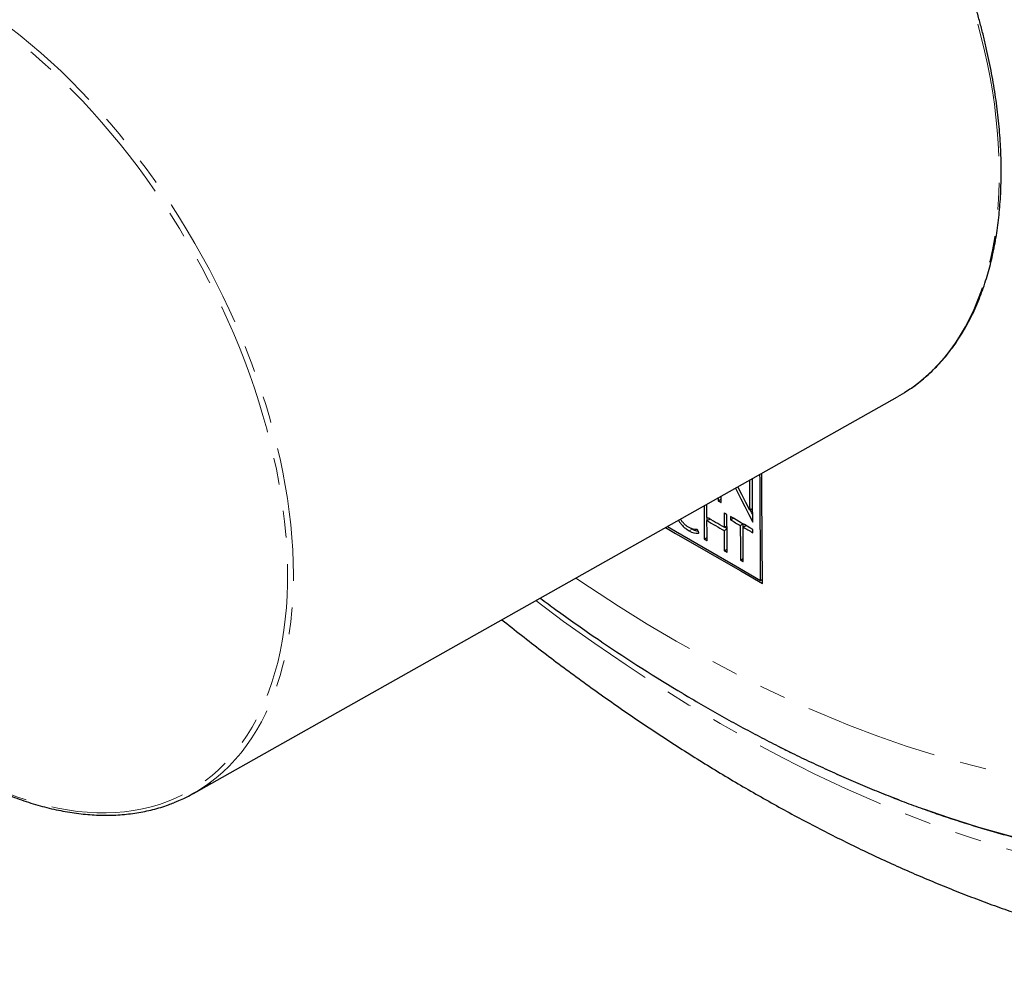
# Model space of a CAD drawing. Units: millimetres. Extents: x -16 to 434, y -175 to 297.
# Drawn here: x 333 to 380, y -175 to -129 of the extents above; entities that cross this region are included whole.
import ezdxf

# ---------------------------------------------------------------- set-up
doc = ezdxf.new("R2010")
doc.units = ezdxf.units.MM
doc.linetypes.add('PHANTOM', pattern=[12.7, 6.35, -1.27, 1.27, -1.27, 1.27, -1.27])

msp = doc.modelspace()

# ---------------------------------------------------------------- linework, layer by layer
at = {"color": 7, "linetype": 'Continuous', "lineweight": 25}
for p, q in [((341.258, -166.205), (374.694, -147.376)), ((366.182, -152.169), (366.183, -152.31)), ((366.183, -152.31), (366.323, -152.229)), ((367.674, -152.754), (367.814, -152.673)), ((365.646, -153.249), (365.779, -153.172)), ((366.767, -153.215), (366.9, -153.138)), ((364.937, -153.655), (364.9, -153.63)), ((365.188, -153.659), (365.165, -153.663)), ((366.463, -153.567), (366.597, -153.49)), ((366.464, -153.722), (366.598, -153.645)), ((367.227, -153.48), (367.36, -153.403)), ((367.361, -153.558), (367.494, -153.481)), ((367.369, -153.553), (367.368, -153.408)), ((365.243, -153.837), (365.265, -153.833)), ((365.518, -154.127), (365.651, -154.051)), ((366.47, -154.677), (366.604, -154.6)), ((367.237, -155.119), (367.37, -155.042)), ((368.194, -156.085), (368.279, -156.036)), ((368.279, -156.069), (368.25, -156.052))]:
    msp.add_line(p, q, dxfattribs=at)
at = {"color": 8, "linetype": 'PHANTOM', "lineweight": 18}
for p, q in [((364.796, -153.737), (364.937, -153.655)), ((365.243, -153.837), (365.262, -153.826))]:
    msp.add_line(p, q, dxfattribs=at)
at = {"color": 8, "linetype": 'PHANTOM', "lineweight": 18, "flags": 128}
for points in [[(352.285, -107.23), (352.601, -107.087), (352.988, -106.934), (353.385, -106.801), (353.791, -106.688), (354.207, -106.595), (354.631, -106.522), (355.064, -106.469), (355.504, -106.437), (355.953, -106.425), (356.408, -106.433), (356.87, -106.461), (357.338, -106.51), (357.811, -106.579), (358.29, -106.668), (358.774, -106.778), (359.263, -106.907), (359.755, -107.056), (360.25, -107.225), (360.749, -107.413), (361.249, -107.62), (361.752, -107.847), (362.256, -108.093), (362.762, -108.357), (363.267, -108.64), (363.773, -108.941), (364.278, -109.26), (364.783, -109.597), (365.286, -109.95), (365.786, -110.321), (366.285, -110.708), (366.78, -111.112), (367.272, -111.531), (367.761, -111.965), (368.244, -112.415), (368.723, -112.878), (369.197, -113.356), (369.665, -113.848), (370.127, -114.353), (370.582, -114.87), (371.031, -115.4), (371.471, -115.941), (371.904, -116.493), (372.328, -117.056), (372.744, -117.629), (373.15, -118.211), (373.547, -118.802), (373.934, -119.402), (374.31, -120.009), (374.676, -120.624), (375.031, -121.245), (375.375, -121.872), (375.706, -122.504), (376.026, -123.141), (376.334, -123.783), (376.628, -124.427), (376.91, -125.075), (377.179, -125.725), (377.434, -126.377), (377.675, -127.029), (377.903, -127.682), (378.116, -128.335), (378.315, -128.987), (378.5, -129.637), (378.669, -130.285), (378.824, -130.931), (378.964, -131.573), (379.089, -132.211), (379.198, -132.844), (379.292, -133.472), (379.37, -134.095), (379.433, -134.71), (379.48, -135.319), (379.511, -135.92), (379.527, -136.513), (379.527, -137.097), (379.511, -137.672), (379.48, -138.237), (379.433, -138.791), (379.37, -139.334), (379.292, -139.866), (379.198, -140.386), (379.089, -140.893), (378.964, -141.387), (378.824, -141.868), (378.669, -142.335), (378.5, -142.787), (378.315, -143.224), (378.116, -143.646), (377.903, -144.053), (377.675, -144.443), (377.434, -144.817), (377.179, -145.174), (376.91, -145.514), (376.628, -145.836), (376.334, -146.14), (376.026, -146.427), (375.706, -146.695), (375.375, -146.944), (375.282, -147.009)], [(329.895, -164.971), (329.395, -164.674), (328.896, -164.358), (328.397, -164.025), (327.9, -163.674), (327.405, -163.307), (326.913, -162.923), (326.423, -162.522), (325.937, -162.106), (325.455, -161.675), (324.978, -161.229), (324.505, -160.768), (324.037, -160.293), (323.576, -159.804), (323.121, -159.303), (322.672, -158.789), (322.231, -158.263), (321.797, -157.725), (321.372, -157.176), (320.954, -156.617), (320.546, -156.048), (320.147, -155.469), (319.758, -154.882), (319.379, -154.287), (319.011, -153.684), (318.653, -153.074), (318.306, -152.458), (317.971, -151.836), (317.648, -151.209), (317.338, -150.577), (317.039, -149.941), (316.754, -149.303), (316.481, -148.661), (316.222, -148.018), (315.977, -147.373), (315.745, -146.728), (315.528, -146.082), (315.325, -145.437), (315.136, -144.794), (314.962, -144.152), (314.803, -143.513), (314.659, -142.877), (314.53, -142.244), (314.417, -141.617), (314.319, -140.994), (314.236, -140.377), (314.17, -139.766), (314.118, -139.162), (314.083, -138.566), (314.063, -137.977), (314.059, -137.398), (314.071, -136.827), (314.099, -136.267), (314.142, -135.717), (314.201, -135.177), (314.276, -134.65), (314.366, -134.134), (314.472, -133.631), (314.593, -133.14), (314.729, -132.664), (314.881, -132.201), (315.047, -131.752), (315.229, -131.319), (315.424, -130.901), (315.635, -130.498), (315.859, -130.112), (316.098, -129.742), (316.35, -129.39), (316.616, -129.054), (316.895, -128.736), (317.187, -128.436), (317.491, -128.154), (317.808, -127.89), (318.137, -127.646), (318.478, -127.42), (318.83, -127.213), (319.194, -127.026), (319.567, -126.858), (319.952, -126.711), (320.346, -126.583), (320.749, -126.475), (321.162, -126.387), (321.583, -126.32), (322.013, -126.272), (322.451, -126.246), (322.896, -126.239), (323.347, -126.253), (323.806, -126.287), (324.27, -126.342), (324.741, -126.417), (325.216, -126.512), (325.696, -126.627), (326.18, -126.762), (326.668, -126.917), (327.159, -127.092), (327.653, -127.286), (328.149, -127.5), (328.646, -127.733), (329.145, -127.984), (329.645, -128.255), (330.145, -128.543), (330.645, -128.85), (331.144, -129.174), (331.642, -129.516), (332.138, -129.875), (332.631, -130.251), (333.122, -130.643), (333.61, -131.052), (334.094, -131.475), (334.574, -131.914), (335.05, -132.368), (335.52, -132.836), (335.984, -133.318), (336.443, -133.813), (336.895, -134.321), (337.34, -134.841), (337.777, -135.373), (338.207, -135.916), (338.628, -136.47), (339.041, -137.034), (339.445, -137.608), (339.839, -138.191), (340.223, -138.782), (340.597, -139.382), (340.96, -139.988), (341.312, -140.601), (341.653, -141.221), (341.982, -141.845), (342.299, -142.475), (342.603, -143.108), (342.895, -143.746), (343.174, -144.386), (343.44, -145.028), (343.693, -145.673), (343.931, -146.318), (344.156, -146.963), (344.366, -147.608), (344.562, -148.253), (344.743, -148.895), (344.91, -149.536), (345.061, -150.174), (345.197, -150.808), (345.319, -151.438), (345.424, -152.063), (345.515, -152.683), (345.589, -153.297), (345.648, -153.905), (345.692, -154.505), (345.719, -155.098), (345.731, -155.682), (345.727, -156.257), (345.707, -156.822), (345.672, -157.378), (345.621, -157.922), (345.554, -158.456), (345.471, -158.978), (345.373, -159.487), (345.26, -159.984), (345.131, -160.468), (344.987, -160.938), (344.828, -161.393), (344.654, -161.834), (344.466, -162.26), (344.263, -162.67), (344.045, -163.065), (343.814, -163.443), (343.568, -163.804), (343.309, -164.148), (343.037, -164.475), (342.751, -164.784), (342.453, -165.076), (342.142, -165.348), (341.819, -165.602), (341.484, -165.838), (341.137, -166.054), (340.78, -166.251), (340.411, -166.428), (340.032, -166.586), (339.643, -166.724), (339.244, -166.842), (338.836, -166.94), (338.419, -167.017), (337.993, -167.075), (337.559, -167.112), (337.118, -167.128), (336.67, -167.125), (336.214, -167.1), (335.753, -167.056), (335.285, -166.991), (334.813, -166.906), (334.335, -166.801), (333.853, -166.676), (333.367, -166.531), (332.877, -166.366), (332.385, -166.181), (331.89, -165.977), (331.393, -165.754), (330.895, -165.512), (330.395, -165.251), (329.895, -164.971)], [(319.566, -126.631), (319.855, -126.515), (320.246, -126.379), (320.647, -126.263), (321.058, -126.166), (321.477, -126.09), (321.905, -126.035), (322.341, -125.999), (322.784, -125.984), (323.235, -125.989), (323.692, -126.015), (324.156, -126.061), (324.625, -126.127), (325.1, -126.213), (325.579, -126.32), (326.063, -126.446), (326.551, -126.593), (327.042, -126.759), (327.537, -126.944), (328.033, -127.15), (328.532, -127.374), (329.032, -127.617), (329.534, -127.879), (330.035, -128.16), (330.537, -128.458), (331.038, -128.775), (331.538, -129.109), (332.037, -129.461), (332.534, -129.829), (333.028, -130.214), (333.519, -130.615), (334.007, -131.032), (334.491, -131.464), (334.971, -131.912), (335.445, -132.373), (335.915, -132.849), (336.378, -133.338), (336.836, -133.841), (337.286, -134.356), (337.73, -134.883), (338.165, -135.422), (338.593, -135.971), (339.013, -136.532), (339.423, -137.102), (339.824, -137.681), (340.216, -138.269), (340.597, -138.866), (340.968, -139.47), (341.329, -140.081), (341.678, -140.699), (342.016, -141.323), (342.341, -141.951), (342.655, -142.584), (342.956, -143.222), (343.245, -143.862), (343.52, -144.506), (343.783, -145.151), (344.031, -145.798), (344.266, -146.445), (344.487, -147.093), (344.693, -147.74), (344.885, -148.386), (345.063, -149.031), (345.225, -149.673), (345.373, -150.312), (345.505, -150.947), (345.622, -151.578), (345.724, -152.204), (345.81, -152.825), (345.881, -153.439), (345.936, -154.047), (345.975, -154.647), (345.999, -155.239), (346.007, -155.823), (345.999, -156.398), (345.975, -156.963), (345.936, -157.518), (345.881, -158.062), (345.81, -158.595), (345.724, -159.116), (345.622, -159.625), (345.505, -160.12), (345.373, -160.603), (345.225, -161.071), (345.063, -161.526), (344.885, -161.965), (344.693, -162.39), (344.487, -162.799), (344.266, -163.192), (344.031, -163.568), (343.783, -163.928), (343.52, -164.27), (343.245, -164.596), (342.956, -164.903), (342.655, -165.193), (342.341, -165.464), (342.074, -165.673)], [(359.424, -155.975), (360.067, -156.409), (361.439, -157.305), (362.813, -158.161), (364.189, -158.976), (365.564, -159.749), (366.938, -160.48), (368.311, -161.168), (369.68, -161.813), (371.046, -162.415), (372.407, -162.973), (373.763, -163.487), (375.112, -163.956), (376.453, -164.379), (377.786, -164.758), (379.11, -165.091), (380.423, -165.378), (381.726, -165.62), (383.016, -165.815), (384.294, -165.964), (385.557, -166.066), (386.806, -166.123), (388.04, -166.132), (389.257, -166.095), (390.457, -166.012), (391.639, -165.882), (392.802, -165.706), (393.946, -165.484), (395.069, -165.216), (396.171, -164.902), (397.251, -164.542), (398.309, -164.137), (399.343, -163.687), (400.353, -163.192), (401.338, -162.652), (402.297, -162.069), (403.231, -161.441), (404.138, -160.771), (405.017, -160.057), (405.869, -159.302), (406.692, -158.504), (407.486, -157.665), (408.25, -156.786), (408.984, -155.866), (409.687, -154.907), (410.359, -153.91), (410.999, -152.874), (411.608, -151.8), (412.183, -150.69), (412.726, -149.545), (413.236, -148.364), (413.712, -147.148), (414.154, -145.9), (414.562, -144.618), (414.935, -143.305), (415.274, -141.961), (415.577, -140.588), (415.846, -139.185), (416.079, -137.754), (416.276, -136.296), (416.438, -134.812), (416.563, -133.303), (416.653, -131.77), (416.707, -130.214), (416.725, -128.637)], [(364.509, -161.467), (365.514, -162.057), (366.976, -162.879), (368.438, -163.657), (369.897, -164.389), (371.353, -165.075), (372.806, -165.715), (374.253, -166.308), (375.695, -166.854), (377.129, -167.353), (378.556, -167.804), (379.973, -168.206), (381.381, -168.56), (382.778, -168.866), (384.163, -169.122), (385.535, -169.33), (386.893, -169.488), (388.237, -169.597), (389.565, -169.657), (390.877, -169.667), (392.171, -169.628), (393.448, -169.54), (394.704, -169.402), (395.941, -169.215), (397.157, -168.978), (398.352, -168.693), (399.524, -168.359), (400.672, -167.977), (401.797, -167.546), (402.896, -167.067), (403.97, -166.54), (405.018, -165.967), (406.039, -165.346), (407.031, -164.679), (407.996, -163.966), (408.931, -163.207), (409.837, -162.404), (410.712, -161.556), (411.556, -160.664), (412.368, -159.728), (413.149, -158.751), (413.897, -157.731), (414.611, -156.67), (415.292, -155.568), (415.939, -154.427), (416.551, -153.247), (417.129, -152.028), (417.671, -150.772), (418.177, -149.48), (418.647, -148.152), (419.081, -146.79), (419.478, -145.393), (419.838, -143.964), (420.161, -142.503), (420.446, -141.011), (420.694, -139.49), (420.903, -137.94), (421.075, -136.362), (421.209, -134.757), (421.305, -133.127), (421.362, -131.472), (421.381, -129.795)], [(357.516, -157.05), (358.839, -158.033), (360.32, -159.09), (361.805, -160.105), (363.293, -161.077), (364.783, -162.005), (366.275, -162.888), (367.766, -163.726), (369.256, -164.519), (370.744, -165.266), (372.229, -165.965), (373.71, -166.618), (375.186, -167.223), (376.656, -167.78), (378.119, -168.288), (379.573, -168.748), (381.019, -169.158), (382.454, -169.519), (383.879, -169.831), (385.291, -170.093), (386.69, -170.304), (388.075, -170.466), (389.445, -170.577), (390.8, -170.638), (392.137, -170.648), (393.457, -170.608), (394.758, -170.518), (396.04, -170.377), (397.301, -170.187), (398.541, -169.946), (399.759, -169.655), (400.954, -169.314), (402.126, -168.924), (403.272, -168.485), (404.393, -167.997), (405.489, -167.46), (406.557, -166.875), (407.598, -166.242), (408.61, -165.562), (409.593, -164.835), (410.547, -164.061), (411.47, -163.242), (412.363, -162.377), (413.223, -161.467), (414.052, -160.514), (414.848, -159.517), (415.61, -158.477), (416.339, -157.395), (417.033, -156.272), (417.693, -155.108), (418.317, -153.904), (418.906, -152.662), (419.459, -151.381), (419.975, -150.064), (420.454, -148.709), (420.896, -147.32), (421.301, -145.896), (421.668, -144.439), (421.998, -142.949), (422.288, -141.428), (422.541, -139.877), (422.755, -138.296), (422.93, -136.687), (423.067, -135.051), (423.164, -133.388), (423.223, -131.701), (423.242, -129.991)]]:
    msp.add_lwpolyline(points, dxfattribs=at)
at = {"color": 7, "linetype": 'Continuous', "lineweight": 25, "flags": 128}
for points in [[(375.282, -147.009), (375.031, -147.175), (374.694, -147.376)], [(368.28, -156.233), (368.276, -155.521), (368.271, -154.809), (368.267, -154.097), (368.262, -153.385), (368.258, -152.673), (368.254, -151.961), (368.25, -151.249), (368.248, -151.006)], [(367.665, -151.334), (367.666, -151.478), (367.668, -151.733), (367.669, -151.988), (367.671, -152.243), (367.672, -152.498), (367.674, -152.754)], [(367.818, -153.33), (367.816, -153.013), (367.814, -152.696), (367.812, -152.379), (367.81, -152.062), (367.808, -151.745), (367.806, -151.428), (367.805, -151.255)], [(368.194, -156.085), (368.189, -155.398), (368.185, -154.71), (368.181, -154.023), (368.176, -153.336), (368.172, -152.649), (368.168, -151.961), (368.164, -151.274), (368.163, -151.054)], [(366.999, -151.709), (367.065, -151.84), (367.253, -152.213), (367.441, -152.585), (367.63, -152.957), (367.818, -153.33)], [(367.674, -152.754), (367.486, -152.381), (367.297, -152.009), (367.113, -151.645)], [(366.183, -152.31), (366.201, -152.32), (366.218, -152.331), (366.236, -152.341), (366.254, -152.351), (366.271, -152.361), (366.289, -152.371), (366.307, -152.382), (366.324, -152.392)], [(366.324, -152.392), (366.323, -152.137), (366.322, -152.09)], [(365.508, -152.549), (365.508, -152.558), (365.509, -152.782), (365.511, -153.006), (365.512, -153.231), (365.513, -153.455), (365.515, -153.679), (365.516, -153.903), (365.518, -154.127)], [(365.645, -153.095), (365.644, -153.01), (365.644, -152.924), (365.643, -152.839), (365.643, -152.753), (365.642, -152.668), (365.642, -152.582), (365.641, -152.497), (365.641, -152.474)], [(366.593, -152.961), (366.577, -152.951), (366.56, -152.942), (366.543, -152.932), (366.526, -152.922), (366.509, -152.913), (366.493, -152.903), (366.476, -152.893), (366.459, -152.884)], [(366.459, -152.884), (366.46, -152.969), (366.46, -153.054), (366.461, -153.14), (366.461, -153.225), (366.462, -153.311), (366.462, -153.396), (366.463, -153.482), (366.463, -153.567)], [(367.816, -152.964), (367.771, -152.876), (367.701, -152.738)], [(366.463, -153.567), (366.361, -153.508), (366.259, -153.449), (366.156, -153.39), (366.054, -153.331), (365.952, -153.272), (365.849, -153.213), (365.747, -153.154), (365.645, -153.095)], [(365.652, -154.205), (365.651, -154.085), (365.65, -153.966), (365.649, -153.847), (365.649, -153.727), (365.648, -153.608), (365.647, -153.488), (365.646, -153.369), (365.646, -153.249)], [(365.646, -153.249), (365.748, -153.308), (365.85, -153.367), (365.953, -153.426), (366.055, -153.485), (366.157, -153.545), (366.26, -153.604), (366.362, -153.663), (366.464, -153.722)], [(365.654, -153.245), (365.653, -153.149), (365.653, -153.1)], [(366.605, -154.755), (366.603, -154.53), (366.602, -154.306), (366.6, -154.082), (366.599, -153.858), (366.598, -153.634), (366.596, -153.409), (366.595, -153.185), (366.593, -152.961)], [(367.82, -153.668), (367.688, -153.592), (367.556, -153.516), (367.425, -153.44), (367.293, -153.364), (367.161, -153.289), (367.029, -153.213), (366.898, -153.137), (366.766, -153.061)], [(366.766, -153.061), (366.766, -153.08), (366.766, -153.099), (366.766, -153.118), (366.766, -153.138), (366.767, -153.157), (366.767, -153.176), (366.767, -153.196), (366.767, -153.215)], [(366.767, -153.215), (366.824, -153.248), (366.882, -153.281), (366.939, -153.314), (366.997, -153.348), (367.054, -153.381), (367.112, -153.414), (367.169, -153.447), (367.227, -153.48)], [(363.679, -153.579), (364.154, -153.853), (365.185, -154.448), (366.217, -155.043), (367.248, -155.638), (368.28, -156.233)], [(363.766, -153.53), (364.153, -153.754), (365.163, -154.337), (366.173, -154.92), (367.183, -155.502), (368.194, -156.085)], [(365.265, -153.833), (365.256, -153.811), (365.246, -153.789), (365.236, -153.768), (365.227, -153.746), (365.217, -153.724), (365.207, -153.702), (365.198, -153.68), (365.188, -153.659)], [(366.464, -153.722), (366.465, -153.841), (366.466, -153.96), (366.467, -154.08), (366.467, -154.199), (366.468, -154.319), (366.469, -154.438), (366.47, -154.558), (366.47, -154.677)], [(366.598, -153.635), (366.503, -153.581), (366.472, -153.563)], [(367.227, -153.48), (367.228, -153.685), (367.229, -153.89), (367.231, -154.095), (367.232, -154.3), (367.233, -154.505), (367.234, -154.71), (367.236, -154.914), (367.237, -155.119)], [(367.371, -155.197), (367.37, -154.992), (367.369, -154.787), (367.367, -154.582), (367.366, -154.377), (367.365, -154.172), (367.364, -153.967), (367.362, -153.762), (367.361, -153.558)], [(367.361, -153.558), (367.418, -153.591), (367.476, -153.624), (367.533, -153.657), (367.591, -153.69), (367.648, -153.723), (367.706, -153.756), (367.763, -153.79), (367.821, -153.823)], [(367.821, -153.823), (367.821, -153.803), (367.821, -153.784), (367.82, -153.765), (367.82, -153.746), (367.82, -153.726), (367.82, -153.707), (367.82, -153.688), (367.82, -153.668)], [(365.518, -154.127), (365.534, -154.137), (365.551, -154.147), (365.568, -154.156), (365.585, -154.166), (365.601, -154.176), (365.618, -154.185), (365.635, -154.195), (365.652, -154.205)], [(366.47, -154.677), (366.487, -154.687), (366.504, -154.696), (366.521, -154.706), (366.537, -154.716), (366.554, -154.726), (366.571, -154.735), (366.588, -154.745), (366.605, -154.755)], [(367.237, -155.119), (367.254, -155.129), (367.271, -155.139), (367.287, -155.148), (367.304, -155.158), (367.321, -155.168), (367.338, -155.177), (367.354, -155.187), (367.371, -155.197)]]:
    msp.add_lwpolyline(points, dxfattribs=at)
at = {"color": 7, "linetype": 'Continuous', "lineweight": 25}
for centre, radius, start, end in [((405.81, -92.482), 80.403, 235.8213, 239.09107), ((337.547, -159.615), 7.562, 291.6613, 306.7735)]:
    msp.add_arc(centre, radius, start, end, dxfattribs=at)
for points, knots in [([(375.296, -146.997), (375.376, -146.942), (375.568, -146.809), (375.859, -146.579), (376.17, -146.309), (376.47, -146.019), (376.759, -145.712), (377.036, -145.387), (377.301, -145.044), (377.553, -144.683), (377.792, -144.305), (378.018, -143.91), (378.231, -143.499), (378.429, -143.071), (378.606, -142.642), (378.77, -142.2), (378.915, -141.761), (379.046, -141.31), (379.16, -140.864), (379.262, -140.408), (379.351, -139.941), (379.427, -139.466), (379.491, -138.98), (379.542, -138.487), (379.581, -137.984), (379.606, -137.474), (379.619, -136.955), (379.619, -136.43), (379.607, -135.898), (379.582, -135.359), (379.544, -134.814), (379.493, -134.264), (379.43, -133.708), (379.355, -133.148), (379.267, -132.584), (379.167, -132.015), (379.054, -131.444), (378.929, -130.869), (378.793, -130.292), (378.644, -129.713), (378.484, -129.133), (378.312, -128.551), (378.128, -127.969), (377.934, -127.388), (377.728, -126.807), (377.512, -126.227), (377.285, -125.649), (377.049, -125.074), (376.803, -124.503), (376.548, -123.938), (376.287, -123.381), (376.022, -122.84), (375.762, -122.328), (375.53, -121.887), (375.32, -121.499), (375.112, -121.123), (374.961, -120.859), (374.879, -120.716)], [0, 0, 0, 0, 0.014075, 0.033703, 0.053402, 0.073175, 0.093023, 0.112945, 0.132941, 0.153008, 0.173142, 0.19334, 0.213597, 0.233909, 0.25427, 0.272572, 0.292956, 0.311273, 0.329598, 0.347927, 0.366259, 0.384594, 0.40293, 0.421266, 0.439603, 0.457938, 0.476272, 0.494605, 0.512935, 0.531262, 0.549586, 0.567907, 0.586224, 0.604536, 0.622845, 0.641148, 0.659445, 0.677737, 0.696021, 0.714297, 0.732564, 0.750821, 0.769064, 0.787292, 0.805499, 0.823682, 0.84183, 0.859932, 0.877968, 0.8959, 0.913663, 0.93111, 0.947859, 0.963117, 0.973915, 0.985805, 1, 1, 1, 1]), ([(318.669, -153.165), (318.782, -153.358), (318.941, -153.632), (319.185, -154.034), (319.398, -154.379), (319.658, -154.788), (319.936, -155.214), (320.234, -155.657), (320.548, -156.109), (320.876, -156.567), (321.216, -157.028), (321.568, -157.488), (321.929, -157.947), (322.3, -158.402), (322.679, -158.852), (323.067, -159.297), (323.461, -159.735), (323.863, -160.165), (324.271, -160.587), (324.684, -161), (325.103, -161.403), (325.527, -161.796), (325.956, -162.178), (326.388, -162.549), (326.824, -162.908), (327.264, -163.255), (327.706, -163.59), (328.15, -163.912), (328.597, -164.22), (329.045, -164.515), (329.495, -164.796), (329.945, -165.063), (330.396, -165.316), (330.847, -165.554), (331.297, -165.777), (331.747, -165.985), (332.196, -166.177), (332.644, -166.355), (333.09, -166.516), (333.533, -166.662), (333.975, -166.791), (334.413, -166.905), (334.848, -167.002), (335.28, -167.083), (335.709, -167.148), (336.133, -167.196), (336.552, -167.227), (336.967, -167.241), (337.377, -167.239), (337.781, -167.22), (338.18, -167.184), (338.572, -167.131), (338.958, -167.06), (339.338, -166.973), (339.711, -166.869), (340.039, -166.762), (340.239, -166.682), (340.321, -166.65)], [0, 0, 0, 0, 0.020052, 0.028351, 0.042108, 0.056421, 0.071794, 0.087851, 0.104439, 0.121438, 0.13876, 0.156341, 0.174135, 0.192103, 0.210216, 0.228453, 0.246794, 0.265224, 0.283731, 0.302304, 0.320935, 0.339617, 0.358343, 0.377109, 0.395908, 0.414738, 0.433596, 0.452477, 0.471379, 0.490301, 0.50924, 0.528195, 0.547163, 0.566145, 0.585138, 0.604142, 0.623157, 0.642181, 0.661214, 0.680256, 0.699306, 0.718366, 0.737435, 0.756514, 0.775602, 0.794702, 0.813813, 0.832938, 0.852078, 0.871234, 0.890409, 0.909606, 0.928828, 0.948077, 0.967358, 0.986676, 1, 1, 1, 1]), ([(364.289, -153.235), (364.315, -153.274), (364.376, -153.365), (364.488, -153.492), (364.631, -153.63), (364.737, -153.698), (364.796, -153.737)], [0, 0, 0, 0, 0.1796698, 0.4246715, 0.6769545, 1, 1, 1, 1]), ([(364.795, -153.579), (364.758, -153.556), (364.683, -153.509), (364.575, -153.413), (364.473, -153.304), (364.414, -153.222), (364.385, -153.181)], [0, 0, 0, 0, 0.250452, 0.508138, 0.758614, 1, 1, 1, 1]), ([(365.232, -153.758), (365.21, -153.755), (365.153, -153.749), (365.053, -153.716), (364.976, -153.675), (364.937, -153.655)], [0, 0, 0, 0, 0.2371218, 0.614556, 1, 1, 1, 1]), ([(357.725, -156.932), (357.974, -157.115), (358.529, -157.524), (359.392, -158.137), (360.112, -158.64), (360.525, -158.918), (360.63, -158.989)], [0, 0, 0, 0, 0.258544, 0.575293, 0.892145, 1, 1, 1, 1]), ([(355.909, -157.955), (356.219, -158.203), (356.843, -158.7), (357.783, -159.428), (358.728, -160.143), (359.676, -160.843), (360.628, -161.528), (361.583, -162.198), (362.54, -162.853), (363.501, -163.491), (364.463, -164.114), (365.428, -164.721), (366.395, -165.312), (367.364, -165.887), (368.335, -166.445), (369.306, -166.986), (370.28, -167.51), (371.254, -168.018), (372.228, -168.508), (373.204, -168.981), (374.18, -169.436), (375.155, -169.874), (376.131, -170.294), (377.106, -170.696), (378.081, -171.08), (379.054, -171.446), (380.027, -171.793), (380.998, -172.122), (381.967, -172.432), (382.934, -172.723), (383.9, -172.996), (384.862, -173.249), (385.822, -173.484), (386.779, -173.7), (387.732, -173.896), (388.682, -174.073), (389.628, -174.231), (390.569, -174.369), (391.506, -174.488), (392.438, -174.588), (393.366, -174.668), (394.287, -174.729), (395.203, -174.77), (396.114, -174.792), (397.018, -174.795), (397.915, -174.779), (398.806, -174.743), (399.691, -174.688), (400.568, -174.614), (401.437, -174.521), (402.299, -174.41), (403.153, -174.279), (404, -174.13), (404.838, -173.962), (405.668, -173.775), (406.436, -173.585), (406.924, -173.449), (407.142, -173.388)], [0, 0, 0, 0, 0.018395, 0.036885, 0.055381, 0.073883, 0.092391, 0.110904, 0.129422, 0.147945, 0.166473, 0.185006, 0.203542, 0.222081, 0.240623, 0.259167, 0.277713, 0.296259, 0.314804, 0.333348, 0.351889, 0.370427, 0.388959, 0.407484, 0.426001, 0.444509, 0.463005, 0.481487, 0.499955, 0.518406, 0.536837, 0.555248, 0.573635, 0.591996, 0.61033, 0.628634, 0.646906, 0.665144, 0.683345, 0.701508, 0.719631, 0.737713, 0.755751, 0.773744, 0.791692, 0.809592, 0.827445, 0.845251, 0.863008, 0.880717, 0.898379, 0.915993, 0.933562, 0.951087, 0.968568, 0.986008, 1, 1, 1, 1]), ([(364.517, -161.47), (364.608, -161.525), (364.997, -161.76), (365.683, -162.157), (366.576, -162.662), (367.468, -163.149), (368.36, -163.62), (369.251, -164.074), (370.141, -164.512), (371.031, -164.932), (371.919, -165.336), (372.806, -165.722), (373.691, -166.091), (374.575, -166.442), (375.456, -166.776), (376.334, -167.092), (377.211, -167.391), (378.084, -167.672), (378.954, -167.936), (379.822, -168.181), (380.685, -168.408), (381.545, -168.618), (382.401, -168.809), (383.253, -168.982), (384.101, -169.137), (384.944, -169.274), (385.782, -169.393), (386.615, -169.493), (387.443, -169.575), (388.265, -169.639), (389.082, -169.684), (389.893, -169.711), (390.698, -169.72), (391.496, -169.711), (392.288, -169.683), (393.073, -169.636), (393.852, -169.572), (394.623, -169.489), (395.387, -169.388), (396.143, -169.268), (396.891, -169.131), (397.632, -168.975), (398.364, -168.801), (399.089, -168.61), (399.804, -168.4), (400.511, -168.172), (401.21, -167.926), (401.899, -167.664), (402.579, -167.381), (403.053, -167.174), (403.299, -167.056), (403.324, -167.044)], [0, 0, 0, 0, 0.006498, 0.027638, 0.048778, 0.069918, 0.091059, 0.112199, 0.13334, 0.154481, 0.175622, 0.196762, 0.217902, 0.239042, 0.26018, 0.281318, 0.302454, 0.323589, 0.344723, 0.365854, 0.386984, 0.408111, 0.429235, 0.450357, 0.471475, 0.492589, 0.5137, 0.534806, 0.555908, 0.577004, 0.598096, 0.619181, 0.640261, 0.661335, 0.682402, 0.703462, 0.724515, 0.745561, 0.766601, 0.787632, 0.808657, 0.829675, 0.850686, 0.87169, 0.892687, 0.913678, 0.934664, 0.955645, 0.976621, 0.997593, 1, 1, 1, 1])]:
    msp.add_open_spline(points, degree=3, knots=knots, dxfattribs=at)
for points in [[(365.165, -153.663), (365.057, -153.685), (364.927, -153.656), (364.795, -153.579)], [(364.796, -153.737), (364.955, -153.828), (365.111, -153.864), (365.243, -153.837)]]:
    msp.add_open_spline(points, degree=3, dxfattribs=at)

doc.saveas('drawing.dxf')
